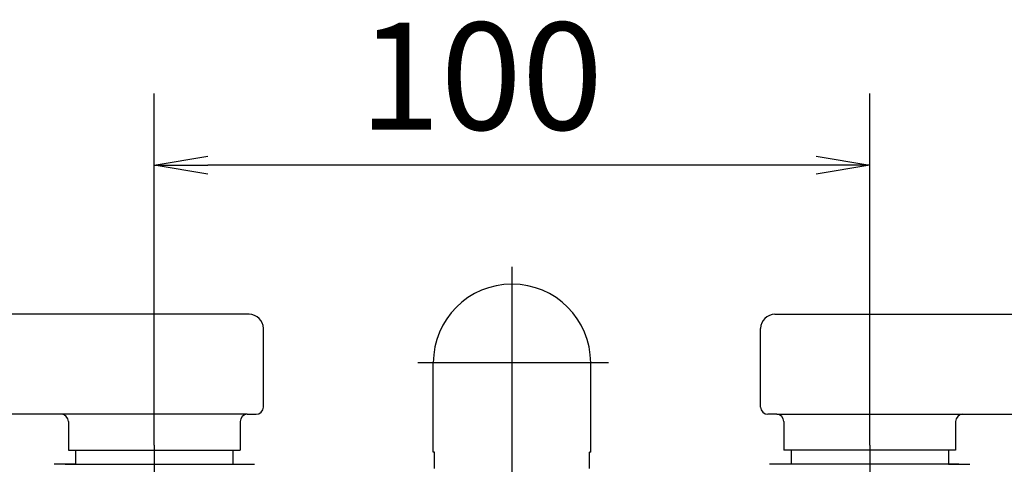
# Model space of a CAD drawing. Extents: x -1050 to 1050, y -742 to 742.
# Drawn here: x -780 to -643, y 561 to 623 of the extents above; entities that cross this region are included whole.
import ezdxf

# ---------------------------------------------------------------- set-up
doc = ezdxf.new("R2010")
doc.units = 0
doc.header["$LTSCALE"] = 25
for name, pattern in [('CENTER', [2, 1.25, -0.25, 0.25, -0.25]), ('CENTER-S', [2, 1.25, -0.25, 0.25, -0.25]), ('CONTINUOUS-F', [0])]:
    doc.linetypes.add(name, pattern=pattern)
doc.layers.get('0').update_dxf_attribs({"linetype": 'CONTINUOUS'})
doc.layers.get('DEFPOINTS').update_dxf_attribs({"linetype": 'CONTINUOUS'})
doc.layers.add('201141', color=7, linetype='CONTINUOUS')
doc.layers.add('BALN', color=7, linetype='CONTINUOUS')
doc.styles.add('BIGFONT', font='ROMANS.shx', dxfattribs={"width": 0.833, "bigfont": 'bigfont.shx'})
doc.dimstyles.new('ITM', dxfattribs={"dimscale": 5, "dimtxt": 3, "dimasz": 1.5, "dimexe": 2, "dimexo": 0, "dimgap": 0.6, "dimtad": 3, "dimdec": 3, "dimdsep": 46, "dimtxsty": 'BIGFONT', "dimblk": 'OPEN', "dimblk1": 'OPEN', "dimblk2": 'OPEN', "dimcen": 0, "dimclrd": 4, "dimclre": 4, "dimclrt": 256, "dimadec": 3, "dimazin": 2, "dimtp": 495, "dimtfac": 1, "dimtdec": 3, "dimtmove": 0, "dimatfit": 3, "dimldrblk": 'OPEN', "dimfxl": 1, "dimarcsym": 0})

# ---------------------------------------------------------------- blocks, each defined once
blk = doc.blocks.new('_OPEN')
at = {"color": 0, "linetype": 'ByBlock'}
for p, q in [((-1, 0.167), (0, 0)), ((0, 0), (-1, -0.167)), ((0, 0), (-1, 0))]:
    blk.add_line(p, q, dxfattribs=at)
blk = doc.blocks.new('*D21')
at = {"layer": 'BALN', "color": 4, "lineweight": -2}
for p, q in [((-761.53, 563.21), (-761.53, 612.36)), ((-661.53, 563.21), (-661.53, 612.36)), ((-669.03, 602.36), (-754.03, 602.36))]:
    blk.add_line(p, q, dxfattribs=at)
at = {"layer": 'DEFPOINTS', "color": 0}
for p in [(-761.53, 602.36), (-761.53, 563.21), (-661.53, 563.21)]:
    blk.add_point(p, dxfattribs=at)
at = {"layer": 'BALN', "color": 4, "lineweight": -2, "xscale": 7.5, "yscale": 7.5, "zscale": 7.5, "rotation": 180}
blk.add_blockref('_OPEN', (-761.53, 602.36), dxfattribs=at)
at = {"layer": 'BALN', "color": 4, "lineweight": -2, "xscale": 7.5, "yscale": 7.5, "zscale": 7.5}
blk.add_blockref('_OPEN', (-661.53, 602.36), dxfattribs=at)
at = {"layer": 'BALN', "insert": (-715.84, 612.86), "char_height": 15, "attachment_point": 5, "style": 'BIGFONT'}
blk.add_mtext('100', dxfattribs=at)

msp = doc.modelspace()

# ---------------------------------------------------------------- linework, layer by layer
at = {"layer": '201141', "color": 3, "linetype": 'CENTER'}
for p, q in [((-711.53091322, 588.11897588), (-711.53091322, 337.69230219)), ((-761.53091322, 563.21335796), (-761.53091322, 532.69160513)), ((-661.53091322, 563.21335796), (-661.53091322, 532.69160513))]:
    msp.add_line(p, q, dxfattribs=at)
at = {"layer": '201141', "color": 2}
for p, q in [((-748.28091322, 581.50535796), (-825.15246104, 581.50535796)), ((-674.78091322, 581.50535796), (-612.67027441, 581.50535796)), ((-748.53091322, 567.50535796), (-826.22312687, 567.50535796)), ((-674.53091322, 567.50535796), (-596.35932281, 567.50535796)), ((-700.53091322, 562.21295796), (-700.68091322, 562.21295796))]:
    msp.add_line(p, q, dxfattribs=at)
at = {"layer": '201141', "color": 2, "linetype": 'CONTINUOUS-F'}
for p, q in [((-746.28091322, 568.50535796), (-746.28091322, 579.50535796)), ((-676.78091322, 568.50535796), (-676.78091322, 579.50535796)), ((-722.53091322, 562.21295796), (-722.53091322, 574.71295796)), ((-700.53091322, 562.21295796), (-700.53091322, 574.71295796)), ((-748.53091322, 567.50535796), (-747.28091322, 567.50535796)), ((-674.53091322, 567.50535796), (-675.78091322, 567.50535796)), ((-773.53091322, 566.50535796), (-773.53091322, 562.50535796)), ((-749.53091322, 566.50535796), (-749.53091322, 562.50535796)), ((-673.53091322, 566.50535796), (-673.53091322, 562.50535796)), ((-649.53091322, 566.50535796), (-649.53091322, 562.50535796)), ((-773.53091322, 562.50535796), (-772.53141322, 562.50535796)), ((-772.53141322, 562.50535796), (-749.53091322, 562.50535796)), ((-772.53091322, 562.50535796), (-772.53091322, 560.50535796)), ((-750.53091322, 562.50535796), (-750.53091322, 560.51335796)), ((-722.38091322, 562.21295796), (-722.53091322, 562.21295796)), ((-722.38091322, 559.91135796), (-722.38091322, 562.21295796)), ((-700.68091322, 559.91135796), (-700.68091322, 562.21295796)), ((-650.53041322, 562.50535796), (-673.53091322, 562.50535796)), ((-672.53091322, 562.50535796), (-672.53091322, 560.51335796)), ((-650.53091322, 562.50535796), (-650.53091322, 560.50535796)), ((-649.53091322, 562.50535796), (-650.53041322, 562.50535796)), ((-772.53941322, 560.51335796), (-775.53091322, 560.51335796)), ((-773.98328529, 560.51335796), (-747.53091322, 560.51335796)), ((-649.07854115, 560.51335796), (-675.53091322, 560.51335796)), ((-650.52241322, 560.51335796), (-647.53091322, 560.51335796))]:
    msp.add_line(p, q, dxfattribs=at)
at = {"layer": '201141', "color": 3, "linetype": 'CENTER-S'}
msp.add_line((-698.03391322, 574.71295796), (-724.71291322, 574.71295796), dxfattribs=at)
at = {"layer": '201141', "color": 2, "linetype": 'CONTINUOUS-F'}
for centre, radius, start, end in [((-711.53091322, 574.71295796), 11, 0, 180), ((-748.28091322, 579.50535796), 2, 0, 90), ((-674.78091322, 579.50535796), 2, 90, 180), ((-747.28091322, 568.50535796), 1, 270, 0), ((-675.78091322, 568.50535796), 1, 180, 270), ((-774.53091322, 566.50535796), 1, 0, 90), ((-748.53091322, 566.50535796), 1, 90, 180), ((-748.53091322, 566.50535796), 1, 90, 180), ((-674.53091322, 566.50535796), 1, 0, 90), ((-674.53091322, 566.50535796), 1, 0, 90), ((-648.53091322, 566.50535796), 1, 90, 180)]:
    msp.add_arc(centre, radius, start, end, dxfattribs=at)

# ---------------------------------------------------------------- dimensions: what is measured, and where the dimension line sits
at = {"layer": 'BALN', "color": 4}
dim = msp.add_linear_dim(base=(-761.5309132183, 602.3580331294), p1=(-661.5309132183, 563.213357956), p2=(-761.5309132183, 563.213357956), dimstyle='ITM', override={"dimdec": 8, "dimadec": 8}, dxfattribs=at)
dim.commit()
dim.dimension.update_dxf_attribs({"geometry": '*D21', "text_midpoint": (-715.840210849, 602.3580331294), "dimtype": 160})

doc.saveas('drawing.dxf')
